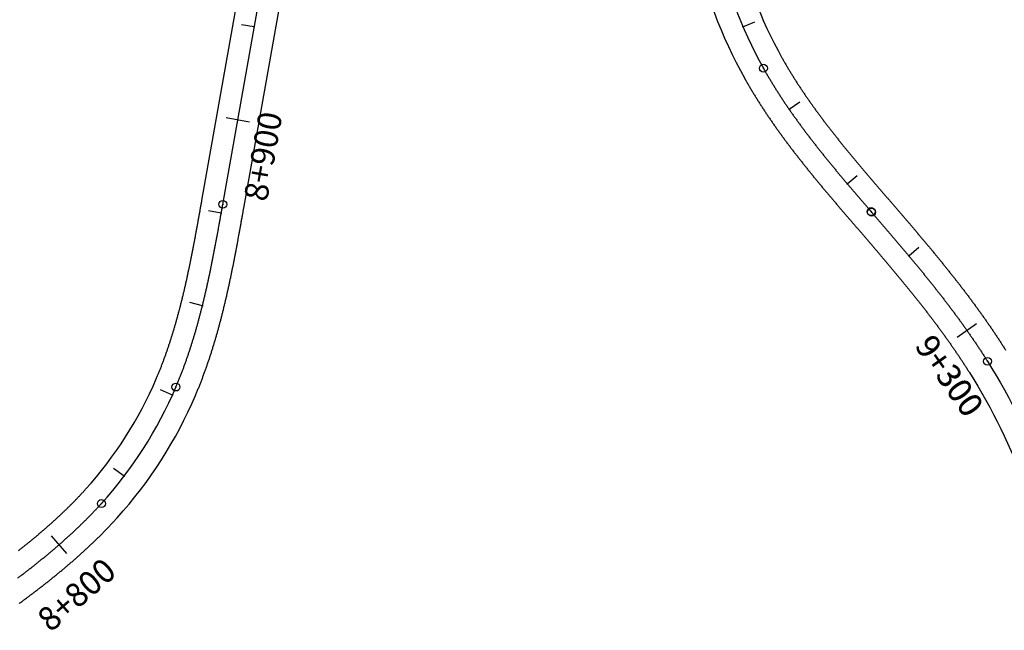
# Model space of a CAD drawing. Units: millimetres. Extents: x 752850 to 810631, y 8118200 to 8156837.
# Drawn here: x 759872 to 760080, y 8155186 to 8155315 of the extents above; entities that cross this region are included whole.
import ezdxf
from ezdxf.enums import TextEntityAlignment as Align

# ---------------------------------------------------------------- set-up
doc = ezdxf.new("R2010")
doc.units = ezdxf.units.MM
doc.header["$MEASUREMENT"] = 0
for name, color, linetype in [('1a-Eje Final', 240, 'Continuous'), ('1a-Estacado', 7, 'Continuous'), ('1a-Progresiva-Estacado', 2, 'Continuous'), ('1a_Borde de via', 231, 'Continuous')]:
    doc.layers.add(name, color=color, linetype=linetype)
doc.styles.add('SIMPLEX', font='simplex.shx')

# ---------------------------------------------------------------- blocks, each defined once
blk = doc.blocks.new('EJE TOTAL_DEPURADO$0$cir')
at = {"color": 0, "linetype": 'ByBlock'}
blk.add_circle((0, 0), 0.00417, dxfattribs=at)
blk.add_point((0, 0), dxfattribs=at)
blk = doc.blocks.new('EJE TOTAL_DEPURADO$0$MINORTIC')
at = {"color": 0, "linetype": 'ByBlock'}
blk.add_lwpolyline([(0, 0), (0, 0.000692)], dxfattribs=at)
blk.add_point((0, 0), dxfattribs=at)
blk = doc.blocks.new('EJE TOTAL_DEPURADO$0$MAJORTIC')
at = {"color": 0, "linetype": 'ByBlock'}
blk.add_lwpolyline([(0, -0.000692), (0, 0.000692)], dxfattribs=at)
blk.add_point((0, 0), dxfattribs=at)

msp = doc.modelspace()

# ---------------------------------------------------------------- linework, layer by layer
at = {"layer": '1a-Eje Final'}
for points in [[(759871.73181, 8155196.77252, 0.000867569), (759872.32213, 8155197.21998, 0.000906415), (759872.91084, 8155197.66956, 0.000945262), (759873.49787, 8155198.12133, 0.000984108), (759874.08314, 8155198.57537, 0.001022954), (759874.66657, 8155199.03177, 0.001061801), (759875.24808, 8155199.49062, 0.001100647), (759875.82759, 8155199.95199, 0.001139493), (759876.40501, 8155200.41597, 0.001178339), (759876.98027, 8155200.88264, 0.001217187), (759877.55327, 8155201.35207, 0.001256032), (759878.12392, 8155201.82435, 0.001294879), (759878.69215, 8155202.29954, 0.001333725), (759879.25787, 8155202.77773, 0.001372572), (759879.82097, 8155203.25899, 0.001411418), (759880.38137, 8155203.7434, 0.001450265), (759880.93898, 8155204.23101, 0.001489111), (759881.49369, 8155204.72191, 0.001527957), (759882.04543, 8155205.21617, 0.001566804), (759882.59408, 8155205.71384, 0.001605651), (759883.13955, 8155206.215, 0.001644497), (759883.68173, 8155206.7197, 0.001683343), (759884.22053, 8155207.22802, 0.001722189), (759884.75585, 8155207.74001, 0.001761036), (759885.28757, 8155208.25573, 0.001799883), (759885.81559, 8155208.77524, 0.001838729), (759886.3398, 8155209.29859, 0.001877575), (759886.8601, 8155209.82583, 0.001916423), (759887.37636, 8155210.35703, 0.001955268), (759887.88849, 8155210.89221, 0.001994114), (759888.39635, 8155211.43144, 0.002032962), (759888.89984, 8155211.97475, 0.002071808), (759889.39884, 8155212.52219, 0.083424209), (759905.14909, 8155237.17567, 0.002084757), (759905.43609, 8155237.85855, 0.00204591), (759905.71747, 8155238.54376, 0.002007064), (759905.99329, 8155239.23123, 0.001968217), (759906.26367, 8155239.92086, 0.001929371), (759906.52867, 8155240.61258, 0.001890524), (759906.7884, 8155241.30629, 0.001851678), (759907.04295, 8155242.00192, 0.001812831), (759907.29241, 8155242.69938, 0.001773985), (759907.53689, 8155243.39862, 0.001735138), (759907.77646, 8155244.09955, 0.001696292), (759908.01124, 8155244.80209, 0.001657446), (759908.24132, 8155245.50619, 0.001618599), (759908.4668, 8155246.21178, 0.001579753), (759908.68778, 8155246.91879, 0.001540906), (759908.90436, 8155247.62716, 0.00150206), (759909.11664, 8155248.33683, 0.001463213), (759909.32473, 8155249.04774, 0.001424367), (759909.52873, 8155249.75984, 0.001385521), (759909.72874, 8155250.47306, 0.001346674), (759909.92488, 8155251.18737, 0.001307828), (759910.11723, 8155251.90269, 0.001268981), (759910.30591, 8155252.619, 0.001230135), (759910.49103, 8155253.33624, 0.001191288), (759910.6727, 8155254.05435, 0.001152442), (759910.85101, 8155254.77331, 0.001113596), (759911.02608, 8155255.49307, 0.001074749), (759911.19802, 8155256.21357, 0.001035903), (759911.36694, 8155256.9348, 0.000997056), (759911.53294, 8155257.6567, 0.00095821), (759911.69613, 8155258.37924, 0.000919364), (759911.85663, 8155259.10238, 0.000880517), (759912.01454, 8155259.82609, 0.000841671), (759912.16998, 8155260.55034, 0.000802825), (759912.32305, 8155261.27509, 0.000763978), (759912.47387, 8155262.00032, 0.000725132), (759912.62255, 8155262.72598, 0.000686285), (759912.7692, 8155263.45206, 0.000647439), (759912.91393, 8155264.17853, 0.000608593), (759913.05686, 8155264.90535, 0.000569746), (759913.19809, 8155265.6325, 0.0005309), (759913.33773, 8155266.35996, 0.000492054), (759913.47591, 8155267.0877, 0.000453207), (759913.61273, 8155267.81569, 0.000414361), (759913.74831, 8155268.54392, 0.000375515), (759913.88275, 8155269.27236, 0.000336668), (759914.01618, 8155270.00098, 0.000297822), (759914.1487, 8155270.72977, 0.000258976), (759914.28042, 8155271.45871, 0.000220129), (759914.41147, 8155272.18776, 0.000181283), (759914.54195, 8155272.91692, 0.000142436), (759914.67198, 8155273.64616, 0.00010359), (759914.80166, 8155274.37546, 0.000064744), (759914.93112, 8155275.1048, 0.000025898), (759915.06047, 8155275.83416), (759924.79, 8155330.70504, -0.031638492)], [(760019.16141, 8155331.91606, 0.077060719), (760029.3217, 8155304.63653, 0.001947971), (760029.6882, 8155303.9878, 0.001909524), (760030.05967, 8155303.34191, 0.001871077), (760030.436, 8155302.69884, 0.00183263), (760030.81707, 8155302.05856, 0.001794184), (760031.20276, 8155301.42106, 0.001755737), (760031.59295, 8155300.78629, 0.00171729), (760031.98752, 8155300.15425, 0.001678843), (760032.38635, 8155299.52488, 0.001640396), (760032.78934, 8155298.89817, 0.001601949), (760033.19637, 8155298.27408, 0.001563503), (760033.60733, 8155297.65256, 0.001525056), (760034.02211, 8155297.03358, 0.001486609), (760034.44058, 8155296.4171, 0.001448162), (760034.86266, 8155295.80308, 0.001409715), (760035.28822, 8155295.19147, 0.001371268), (760035.71716, 8155294.58223, 0.001332821), (760036.14937, 8155293.9753, 0.001294375), (760036.58475, 8155293.37064, 0.001255928), (760037.0232, 8155292.7682, 0.001217481), (760037.4646, 8155292.16792, 0.001179035), (760037.90886, 8155291.56975, 0.001140587), (760038.35587, 8155290.97364, 0.001102141), (760038.80554, 8155290.37953, 0.001063694), (760039.25777, 8155289.78736, 0.001025247), (760039.71245, 8155289.19707, 0.0009868), (760040.16948, 8155288.60861, 0.000948353), (760040.62877, 8155288.02191, 0.000909907), (760041.09023, 8155287.43691, 0.00087146), (760041.55375, 8155286.85354, 0.000833013), (760042.01925, 8155286.27174, 0.000794566), (760042.48662, 8155285.69145, 0.00075612), (760042.95577, 8155285.1126, 0.000717672), (760043.42661, 8155284.53513, 0.000679226), (760043.89905, 8155283.95896, 0.000640779), (760044.373, 8155283.38403, 0.000602332), (760044.84835, 8155282.81026, 0.000563886), (760045.32503, 8155282.23759, 0.000525439), (760045.80294, 8155281.66595, 0.000486992), (760046.282, 8155281.09527, 0.000448546), (760046.7621, 8155280.52547, 0.000410099), (760047.24317, 8155279.95649, 0.000371652), (760047.72511, 8155279.38824, 0.000333205), (760048.20784, 8155278.82067, 0.000294758), (760048.69127, 8155278.25368, 0.000256312), (760049.17531, 8155277.68722, 0.000217865), (760049.65987, 8155277.12121, 0.000179418), (760050.14486, 8155276.55557, 0.000140972), (760050.6302, 8155275.99022, 0.000102525), (760051.11581, 8155275.4251, 0.000064078), (760051.60159, 8155274.86013, 0.000025631), (760052.08745, 8155274.29524), (760052.18433, 8155274.1826, -0.000008595), (760052.66736, 8155273.62101, -0.00003438), (760053.15033, 8155273.05937, -0.000060164), (760053.63318, 8155272.49763, -0.000085949), (760054.11586, 8155271.93575, -0.000111733), (760054.59831, 8155271.37366, -0.000137518), (760055.08047, 8155270.81133, -0.000163303), (760055.56228, 8155270.24869, -0.000189087), (760056.04368, 8155269.68571, -0.000214872), (760056.52462, 8155269.12233, -0.000240656), (760057.00504, 8155268.55851, -0.000266441), (760057.48487, 8155267.99419, -0.000292226), (760057.96407, 8155267.42933, -0.00031801), (760058.44256, 8155266.86387, -0.000343795), (760058.9203, 8155266.29778, -0.00036958), (760059.39721, 8155265.73099, -0.000395364), (760059.87325, 8155265.16347, -0.000421149), (760060.34836, 8155264.59516, -0.000446934), (760060.82246, 8155264.02602, -0.000472718), (760061.29551, 8155263.456, -0.000498503), (760061.76744, 8155262.88505, -0.000524287), (760062.23819, 8155262.31314, -0.000550072), (760062.7077, 8155261.7402, -0.000575857), (760063.17592, 8155261.1662, -0.000601642), (760063.64276, 8155260.59109, -0.000627426), (760064.10819, 8155260.01483, -0.000653211), (760064.57212, 8155259.43737, -0.000678995), (760065.03451, 8155258.85867, -0.00070478), (760065.49528, 8155258.27868, -0.000730565), (760065.95437, 8155257.69736, -0.000756349), (760066.41173, 8155257.11468, -0.000782134), (760066.86727, 8155256.53058, -0.000807918), (760067.32095, 8155255.94503, -0.000833703), (760067.7727, 8155255.35798, -0.000859488), (760068.22244, 8155254.7694, -0.000885272), (760068.67012, 8155254.17924, -0.000911057), (760069.11566, 8155253.58748, -0.000936842), (760069.559, 8155252.99406, -0.000962626), (760070.00008, 8155252.39896, -0.000988411), (760070.43882, 8155251.80213, -0.001014196), (760070.87515, 8155251.20354, -0.00103998), (760071.30902, 8155250.60316, -0.001065765), (760071.74033, 8155250.00094, -0.00109155), (760072.16904, 8155249.39687, -0.001117334), (760072.59506, 8155248.7909, -0.001143119), (760073.01833, 8155248.183, -0.001168903), (760073.43878, 8155247.57315, -0.001194688), (760073.85632, 8155246.9613, -0.001220473), (760074.27089, 8155246.34744, -0.001246257), (760074.68242, 8155245.73154, -0.001272042), (760075.09084, 8155245.11356, -0.001297827), (760075.49606, 8155244.49349, -0.001323611), (760075.89801, 8155243.87129, -0.001349396), (760076.29662, 8155243.24694, -0.001375181), (760076.69181, 8155242.62043, -0.052953912), (760089.01646, 8155217.37557, -0.001383776)]]:
    msp.add_lwpolyline(points, format="xyb", dxfattribs=at)
at = {"layer": '1a_Borde de via'}
for points in [[(760023.56929, 8155332.82194, 0.077060719), (760033.24828, 8155306.83471, 0.001947971), (760033.59753, 8155306.21651, 0.001909524), (760033.95192, 8155305.60031, 0.001871077), (760034.3113, 8155304.98621, 0.00183263), (760034.67556, 8155304.37418, 0.001794184), (760035.04459, 8155303.7642, 0.001755737), (760035.41829, 8155303.15627, 0.00171729), (760035.79655, 8155302.55034, 0.001678843), (760036.17927, 8155301.94641, 0.001640396), (760036.56635, 8155301.34443, 0.001601949), (760036.95769, 8155300.74439, 0.001563503), (760037.35319, 8155300.14626, 0.001525056), (760037.75275, 8155299.54999, 0.001486609), (760038.15626, 8155298.95555, 0.001448162), (760038.56364, 8155298.36292, 0.001409715), (760038.97477, 8155297.77204, 0.001371268), (760039.38957, 8155297.18288, 0.001332821), (760039.80793, 8155296.5954, 0.001294375), (760040.22976, 8155296.00956, 0.001255928), (760040.65497, 8155295.4253, 0.001217481), (760041.08346, 8155294.84258, 0.001179035), (760041.51514, 8155294.26136, 0.001140587), (760041.9499, 8155293.68159, 0.001102141), (760042.38767, 8155293.1032, 0.001063694), (760042.82834, 8155292.52616, 0.001025247), (760043.27183, 8155291.9504, 0.0009868), (760043.71804, 8155291.37587, 0.000948353), (760044.16688, 8155290.80252, 0.000909907), (760044.61827, 8155290.23029, 0.00087146), (760045.0721, 8155289.65911, 0.000833013), (760045.5283, 8155289.08893, 0.000794566), (760045.98677, 8155288.51969, 0.00075612), (760046.44743, 8155287.95133, 0.000717672), (760046.91018, 8155287.38377, 0.000679226), (760047.37494, 8155286.81697, 0.000640779), (760047.84162, 8155286.25085, 0.000602332), (760048.31013, 8155285.68534, 0.000563886), (760048.78039, 8155285.12039, 0.000525439), (760049.25231, 8155284.55591, 0.000486992), (760049.7258, 8155283.99186, 0.000448546), (760050.20078, 8155283.42814, 0.000410099), (760050.67716, 8155282.86471, 0.000371652), (760051.15485, 8155282.30148, 0.000333205), (760051.63377, 8155281.73838, 0.000294758), (760052.11382, 8155281.17535, 0.000256312), (760052.59494, 8155280.61231, 0.000217865), (760053.07702, 8155280.04918, 0.000179418), (760053.55999, 8155279.4859, 0.000140972), (760054.04376, 8155278.9224, 0.000102525), (760054.52823, 8155278.35859, 0.000064078), (760055.01333, 8155277.79441, 0.000025631), (760055.49897, 8155277.22977), (760055.59593, 8155277.11705, -0.000008595), (760056.07906, 8155276.55534, -0.00003438), (760056.56248, 8155275.99318, -0.000060164), (760057.04609, 8155275.43056, -0.000085949), (760057.52983, 8155274.86744, -0.000111733), (760058.01364, 8155274.30377, -0.000137518), (760058.49746, 8155273.7395, -0.000163303), (760058.98123, 8155273.17457, -0.000189087), (760059.4649, 8155272.60895, -0.000214872), (760059.9484, 8155272.04257, -0.000240656), (760060.43167, 8155271.47539, -0.000266441), (760060.91466, 8155270.90736, -0.000292226), (760061.39731, 8155270.33842, -0.00031801), (760061.87955, 8155269.76854, -0.000343795), (760062.36133, 8155269.19765, -0.00036958), (760062.84258, 8155268.62572, -0.000395364), (760063.32324, 8155268.05268, -0.000421149), (760063.80326, 8155267.4785, -0.000446934), (760064.28256, 8155266.90312, -0.000472718), (760064.76109, 8155266.32649, -0.000498503), (760065.23879, 8155265.74857, -0.000524287), (760065.71559, 8155265.16931, -0.000550072), (760066.19143, 8155264.58866, -0.000575857), (760066.66624, 8155264.00656, -0.000601642), (760067.13996, 8155263.42299, -0.000627426), (760067.61253, 8155262.83788, -0.000653211), (760068.08387, 8155262.25119, -0.000678995), (760068.55394, 8155261.66288, -0.00070478), (760069.02265, 8155261.0729, -0.000730565), (760069.48994, 8155260.4812, -0.000756349), (760069.95575, 8155259.88775, -0.000782134), (760070.42, 8155259.29248, -0.000807918), (760070.88264, 8155258.69537, -0.000833703), (760071.34358, 8155258.09637, -0.000859488), (760071.80276, 8155257.49544, -0.000885272), (760072.26012, 8155256.89253, -0.000911057), (760072.71557, 8155256.2876, -0.000936842), (760073.16905, 8155255.68061, -0.000962626), (760073.62049, 8155255.07152, -0.000988411), (760074.06981, 8155254.4603, -0.001014196), (760074.51695, 8155253.8469, -0.00103998), (760074.96182, 8155253.23128, -0.001065765), (760075.40435, 8155252.61341, -0.00109155), (760075.84448, 8155251.99325, -0.001117334), (760076.28211, 8155251.37076, -0.001143119), (760076.71718, 8155250.74591, -0.001168903), (760077.14961, 8155250.11867, -0.001194688), (760077.57932, 8155249.489, -0.001220473), (760078.00623, 8155248.85687, -0.001246257), (760078.43027, 8155248.22225, -0.001272042), (760078.85135, 8155247.58511, -0.001297827), (760079.26939, 8155246.94541, -0.001323611), (760079.68431, 8155246.30314, -0.001349396), (760080.09604, 8155245.65826, -0.001375181), (760080.50447, 8155245.01074, -0.052953912)], [(759871.88666, 8155202.57044, 0.001061801), (759872.45308, 8155203.01737, 0.001100647), (759873.017, 8155203.46633, 0.001139493), (759873.57834, 8155203.91739, 0.001178339), (759874.13703, 8155204.37063, 0.001217187), (759874.693, 8155204.8261, 0.001256032), (759875.24615, 8155205.28389, 0.001294879), (759875.79641, 8155205.74405, 0.001333725), (759876.3437, 8155206.20667, 0.001372572), (759876.88793, 8155206.67181, 0.001411418), (759877.42902, 8155207.13952, 0.001450265), (759877.96689, 8155207.60987, 0.001489111), (759878.50145, 8155208.08293, 0.001527957), (759879.03261, 8155208.55876, 0.001566804), (759879.56028, 8155209.0374, 0.001605651), (759880.08438, 8155209.51893, 0.001644497), (759880.60482, 8155210.00339, 0.001683343), (759881.12149, 8155210.49083, 0.001722189), (759881.63432, 8155210.98132, 0.001761036), (759882.1432, 8155211.47489, 0.001799883), (759882.64805, 8155211.97159, 0.001838729), (759883.14875, 8155212.47148, 0.001877575), (759883.64523, 8155212.97458, 0.001916423), (759884.13737, 8155213.48095, 0.001955268), (759884.62508, 8155213.99063, 0.001994114), (759885.10826, 8155214.50364, 0.002032962), (759885.58679, 8155215.02003, 0.002071808), (759886.06059, 8155215.53983, 0.083424209), (759901.0079, 8155238.93652, 0.002084757), (759901.28037, 8155239.58481, 0.00204591), (759901.5478, 8155240.23606, 0.002007064), (759901.81022, 8155240.89011, 0.001968217), (759902.0677, 8155241.54687, 0.001929371), (759902.32033, 8155242.20626, 0.001890524), (759902.56817, 8155242.86821, 0.001851678), (759902.8113, 8155243.53265, 0.001812831), (759903.04982, 8155244.1995, 0.001773985), (759903.28379, 8155244.8687, 0.001735138), (759903.5133, 8155245.54019, 0.001696292), (759903.73844, 8155246.21389, 0.001657446), (759903.95929, 8155246.88974, 0.001618599), (759904.17593, 8155247.56769, 0.001579753), (759904.38846, 8155248.24767, 0.001540906), (759904.59697, 8155248.92962, 0.00150206), (759904.80154, 8155249.6135, 0.001463213), (759905.00226, 8155250.29925, 0.001424367), (759905.19923, 8155250.98681, 0.001385521), (759905.39255, 8155251.67613, 0.001346674), (759905.58229, 8155252.36717, 0.001307828), (759905.76856, 8155253.05988, 0.001268981), (759905.95146, 8155253.75421, 0.001230135), (759906.13107, 8155254.45012, 0.001191288), (759906.30751, 8155255.14756, 0.001152442), (759906.48085, 8155255.8465, 0.001113596), (759906.65122, 8155256.54689, 0.001074749), (759906.81869, 8155257.24869, 0.001035903), (759906.98338, 8155257.95188, 0.000997056), (759907.14539, 8155258.6564, 0.00095821), (759907.30481, 8155259.36223, 0.000919364), (759907.46174, 8155260.06933, 0.000880517), (759907.6163, 8155260.77767, 0.000841671), (759907.76859, 8155261.48722, 0.000802825), (759907.9187, 8155262.19795, 0.000763978), (759908.06674, 8155262.90982, 0.000725132), (759908.21283, 8155263.62282, 0.000686285), (759908.35705, 8155264.3369, 0.000647439), (759908.49953, 8155265.05205, 0.000608593), (759908.64036, 8155265.76824, 0.000569746), (759908.77966, 8155266.48544, 0.0005309), (759908.91753, 8155267.20362, 0.000492054), (759909.05407, 8155267.92277, 0.000453207), (759909.18941, 8155268.64287, 0.000414361), (759909.32364, 8155269.36388, 0.000375515), (759909.45688, 8155270.08578, 0.000336668), (759909.58923, 8155270.80856, 0.000297822), (759909.72081, 8155271.53219, 0.000258976), (759909.85173, 8155272.25665, 0.000220129), (759909.9821, 8155272.98192, 0.000181283), (759910.11203, 8155273.70799, 0.000142436), (759910.24162, 8155274.43482, 0.00010359), (759910.37101, 8155275.16239, 0.000064744), (759910.50028, 8155275.8907, 0.000025898), (759910.62957, 8155276.61972), (759920.35912, 8155331.49071, -0.031638492)], [(760014.75354, 8155331.01018, 0.077060719), (760025.39512, 8155302.43835, 0.001947971), (760025.77887, 8155301.7591, 0.001909524), (760026.16742, 8155301.08351, 0.001871077), (760026.5607, 8155300.41147, 0.00183263), (760026.95859, 8155299.74295, 0.001794184), (760027.36093, 8155299.07791, 0.001755737), (760027.76761, 8155298.41632, 0.00171729), (760028.17848, 8155297.75815, 0.001678843), (760028.59344, 8155297.10336, 0.001640396), (760029.01234, 8155296.45191, 0.001601949), (760029.43506, 8155295.80376, 0.001563503), (760029.86147, 8155295.15886, 0.001525056), (760030.29146, 8155294.51718, 0.001486609), (760030.7249, 8155293.87865, 0.001448162), (760031.16168, 8155293.24325, 0.001409715), (760031.60167, 8155292.6109, 0.001371268), (760032.04475, 8155291.98157, 0.001332821), (760032.49081, 8155291.35519, 0.001294375), (760032.93974, 8155290.73172, 0.001255928), (760033.39142, 8155290.11109, 0.001217481), (760033.84574, 8155289.49325, 0.001179035), (760034.30258, 8155288.87814, 0.001140587), (760034.76185, 8155288.2657, 0.001102141), (760035.22342, 8155287.65586, 0.001063694), (760035.68719, 8155287.04857, 0.001025247), (760036.15306, 8155286.44375, 0.0009868), (760036.62092, 8155285.84135, 0.000948353), (760037.09067, 8155285.2413, 0.000909907), (760037.5622, 8155284.64353, 0.00087146), (760038.03541, 8155284.04797, 0.000833013), (760038.5102, 8155283.45455, 0.000794566), (760038.98646, 8155282.86322, 0.00075612), (760039.46411, 8155282.27388, 0.000717672), (760039.94305, 8155281.68649, 0.000679226), (760040.42317, 8155281.10095, 0.000640779), (760040.90437, 8155280.51721, 0.000602332), (760041.38657, 8155279.93518, 0.000563886), (760041.86967, 8155279.3548, 0.000525439), (760042.35358, 8155278.77599, 0.000486992), (760042.83819, 8155278.19869, 0.000448546), (760043.32342, 8155277.6228, 0.000410099), (760043.80918, 8155277.04827, 0.000371652), (760044.29538, 8155276.47501, 0.000333205), (760044.78192, 8155275.90295, 0.000294758), (760045.26872, 8155275.33202, 0.000256312), (760045.75567, 8155274.76214, 0.000217865), (760046.24271, 8155274.19323, 0.000179418), (760046.72973, 8155273.62523, 0.000140972), (760047.21665, 8155273.05804, 0.000102525), (760047.70338, 8155272.49161, 0.000064078), (760048.18984, 8155271.92586, 0.000025631), (760048.67593, 8155271.3607), (760048.77274, 8155271.24815, -0.000008595), (760049.25566, 8155270.68668, -0.00003438), (760049.73818, 8155270.12557, -0.000060164), (760050.22028, 8155269.56471, -0.000085949), (760050.7019, 8155269.00405, -0.000111733), (760051.18298, 8155268.44355, -0.000137518), (760051.66348, 8155267.88316, -0.000163303), (760052.14333, 8155267.32281, -0.000189087), (760052.62247, 8155266.76248, -0.000214872), (760053.10085, 8155266.2021, -0.000240656), (760053.5784, 8155265.64163, -0.000266441), (760054.05508, 8155265.08103, -0.000292226), (760054.53082, 8155264.52023, -0.00031801), (760055.00557, 8155263.95921, -0.000343795), (760055.47926, 8155263.3979, -0.00036958), (760055.95185, 8155262.83626, -0.000395364), (760056.42326, 8155262.27425, -0.000421149), (760056.89346, 8155261.71182, -0.000446934), (760057.36236, 8155261.14892, -0.000472718), (760057.82993, 8155260.58551, -0.000498503), (760058.29609, 8155260.02154, -0.000524287), (760058.7608, 8155259.45697, -0.000550072), (760059.22398, 8155258.89175, -0.000575857), (760059.68559, 8155258.32584, -0.000601642), (760060.14557, 8155257.7592, -0.000627426), (760060.60385, 8155257.19178, -0.000653211), (760061.06037, 8155256.62355, -0.000678995), (760061.51508, 8155256.05445, -0.00070478), (760061.96791, 8155255.48446, -0.000730565), (760062.4188, 8155254.91352, -0.000756349), (760062.8677, 8155254.34161, -0.000782134), (760063.31455, 8155253.76867, -0.000807918), (760063.75927, 8155253.19468, -0.000833703), (760064.20182, 8155252.61958, -0.000859488), (760064.64212, 8155252.04336, -0.000885272), (760065.08012, 8155251.46596, -0.000911057), (760065.51575, 8155250.88736, -0.000936842), (760065.94896, 8155250.30751, -0.000962626), (760066.37967, 8155249.72639, -0.000988411), (760066.80782, 8155249.14396, -0.001014196), (760067.23336, 8155248.56018, -0.00103998), (760067.65621, 8155247.97504, -0.001065765), (760068.07631, 8155247.38848, -0.00109155), (760068.4936, 8155246.80049, -0.001117334), (760068.90802, 8155246.21104, -0.001143119), (760069.31948, 8155245.62009, -0.001168903), (760069.72794, 8155245.02762, -0.001194688), (760070.13332, 8155244.4336, -0.001220473), (760070.53555, 8155243.83801, -0.001246257), (760070.93458, 8155243.24083, -0.001272042), (760071.33032, 8155242.64202, -0.001297827), (760071.72272, 8155242.04156, -0.001323611), (760072.1117, 8155241.43944, -0.001349396), (760072.4972, 8155240.83563, -0.001375181), (760072.87914, 8155240.23012, -0.052953912), (760084.78675, 8155215.83947, -0.001383776)], [(759872.02325, 8155191.37761, 0.000712183), (759872.62963, 8155191.8252, 0.00075103), (759873.23524, 8155192.275, 0.000789876), (759873.84001, 8155192.7271, 0.000828722), (759874.44386, 8155193.18158, 0.000867569), (759875.04671, 8155193.63855, 0.000906415), (759875.64848, 8155194.0981, 0.000945262), (759876.24909, 8155194.56032, 0.000984108), (759876.84844, 8155195.02529, 0.001022954), (759877.44647, 8155195.49311, 0.001061801), (759878.04308, 8155195.96387, 0.001100647), (759878.63818, 8155196.43765, 0.001139493), (759879.23168, 8155196.91455, 0.001178339), (759879.8235, 8155197.39466, 0.001217187), (759880.41353, 8155197.87805, 0.001256032), (759881.0017, 8155198.36481, 0.001294879), (759881.5879, 8155198.85503, 0.001333725), (759882.17203, 8155199.3488, 0.001372572), (759882.75401, 8155199.84618, 0.001411418), (759883.33372, 8155200.34728, 0.001450265), (759883.91106, 8155200.85215, 0.001489111), (759884.48594, 8155201.36089, 0.001527957), (759885.05825, 8155201.87358, 0.001566804), (759885.62787, 8155202.39027, 0.001605651), (759886.19471, 8155202.91106, 0.001644497), (759886.75865, 8155203.43602, 0.001683343), (759887.31957, 8155203.96521, 0.001722189), (759887.87738, 8155204.49871, 0.001761036), (759888.43193, 8155205.03658, 0.001799883), (759888.98313, 8155205.57889, 0.001838729), (759889.53085, 8155206.1257, 0.001877575), (759890.07497, 8155206.67709, 0.001916423), (759890.61535, 8155207.2331, 0.001955268), (759891.15189, 8155207.7938, 0.001994114), (759891.68445, 8155208.35924, 0.002032962), (759892.21289, 8155208.92948, 0.002071808), (759892.73709, 8155209.50456, 0.083424209), (759909.29027, 8155235.41482, 0.002084757), (759909.59182, 8155236.13229, 0.00204591), (759909.88713, 8155236.85146, 0.002007064), (759910.17637, 8155237.57235, 0.001968217), (759910.45963, 8155238.29486, 0.001929371), (759910.73702, 8155239.01889, 0.001890524), (759911.00864, 8155239.74436, 0.001851678), (759911.2746, 8155240.47118, 0.001812831), (759911.53501, 8155241.19927, 0.001773985), (759911.78998, 8155241.92853, 0.001735138), (759912.03962, 8155242.6589, 0.001696292), (759912.28404, 8155243.3903, 0.001657446), (759912.52335, 8155244.12265, 0.001618599), (759912.75766, 8155244.85588, 0.001579753), (759912.98709, 8155245.58992, 0.001540906), (759913.21175, 8155246.3247, 0.00150206), (759913.43175, 8155247.06016, 0.001463213), (759913.6472, 8155247.79624, 0.001424367), (759913.85823, 8155248.53287, 0.001385521), (759914.06494, 8155249.26999, 0.001346674), (759914.26746, 8155250.00756, 0.001307828), (759914.4659, 8155250.74551, 0.001268981), (759914.66037, 8155251.48379, 0.001230135), (759914.851, 8155252.22235, 0.001191288), (759915.03789, 8155252.96115, 0.001152442), (759915.22117, 8155253.70013, 0.001113596), (759915.40095, 8155254.43924, 0.001074749), (759915.57735, 8155255.17846, 0.001035903), (759915.75049, 8155255.91772, 0.000997056), (759915.92049, 8155256.657, 0.00095821), (759916.08746, 8155257.39625, 0.000919364), (759916.25151, 8155258.13543, 0.000880517), (759916.41278, 8155258.87452, 0.000841671), (759916.57137, 8155259.61346, 0.000802825), (759916.72741, 8155260.35224, 0.000763978), (759916.88101, 8155261.09081, 0.000725132), (759917.03228, 8155261.82915, 0.000686285), (759917.18135, 8155262.56723, 0.000647439), (759917.32834, 8155263.305, 0.000608593), (759917.47335, 8155264.04246, 0.000569746), (759917.61651, 8155264.77957, 0.0005309), (759917.75794, 8155265.51629, 0.000492054), (759917.89775, 8155266.25262, 0.000453207), (759918.03605, 8155266.98852, 0.000414361), (759918.17297, 8155267.72396, 0.000375515), (759918.30862, 8155268.45893, 0.000336668), (759918.44312, 8155269.19341, 0.000297822), (759918.57658, 8155269.92736, 0.000258976), (759918.70911, 8155270.66076, 0.000220129), (759918.84084, 8155271.3936, 0.000181283), (759918.97187, 8155272.12586, 0.000142436), (759919.10233, 8155272.85751, 0.00010359), (759919.23232, 8155273.58853, 0.000064744), (759919.36197, 8155274.3189, 0.000025898), (759919.49138, 8155275.04861), (759929.22089, 8155329.91937, -0.031638492)]]:
    msp.add_lwpolyline(points, format="xyb", dxfattribs=at)

# ---------------------------------------------------------------- block references
at = {"layer": '1a-Estacado', "color": 0, "linetype": 'Continuous'}
for name, p, xscale, yscale, zscale, rotation in [('EJE TOTAL_DEPURADO$0$MINORTIC', (759921.71501, 8155313.36322), 4000, 4000, 4000, 79.94500380443166), ('EJE TOTAL_DEPURADO$0$MINORTIC', (760025.00641, 8155313.36672), 4000, 4000, 4000, 293.3650016213623), ('EJE TOTAL_DEPURADO$0$cir', (760029.3217, 8155304.63653), 200, 200, 200, 299.2409812875375), ('EJE TOTAL_DEPURADO$0$MINORTIC', (760034.76371, 8155295.94635), 4000, 4000, 4000, 304.5923457589656), ('EJE TOTAL_DEPURADO$0$MAJORTIC', (759918.22314, 8155293.67041), 3600.000000000001, 3600.000000000001, 3600, 79.94500380326714), ('EJE TOTAL_DEPURADO$0$MINORTIC', (760047.05469, 8155280.1792), 4000, 4000, 4000, 310.2243917733279), ('EJE TOTAL_DEPURADO$0$cir', (759915.06047, 8155275.83416), 200.0000000000001, 200.0000000000001, 200, 79.94500380326714), ('EJE TOTAL_DEPURADO$0$MINORTIC', (759914.73096, 8155273.97765), 3999.999999999996, 4000, 4000, 79.91616158396955), ('EJE TOTAL_DEPURADO$0$cir', (760052.08745, 8155274.29524), 200, 200, 200, 310.7001371956857), ('EJE TOTAL_DEPURADO$0$cir', (760052.18433, 8155274.1826), 200, 200, 200, 310.7001371508815), ('EJE TOTAL_DEPURADO$0$MINORTIC', (760060.03809, 8155264.96651), 4000.000000000003, 4000.000000000003, 4000, 309.9105963828844), ('EJE TOTAL_DEPURADO$0$MINORTIC', (759910.75416, 8155254.38104), 4000.000000000004, 4000.000000000003, 4000, 76.05916883403667), ('EJE TOTAL_DEPURADO$0$MAJORTIC', (760072.31706, 8155249.18698), 3600, 3600, 3600, 305.148437400324), ('EJE TOTAL_DEPURADO$0$cir', (760076.69181, 8155242.62043), 200, 200, 200, 302.0842304868877), ('EJE TOTAL_DEPURADO$0$MINORTIC', (759904.3928, 8155235.4485), 3999.999999999999, 4000, 4000, 65.74078496728191), ('EJE TOTAL_DEPURADO$0$cir', (759905.14909, 8155237.17567), 200, 200, 200, 66.96453721998071), ('EJE TOTAL_DEPURADO$0$MINORTIC', (759894.18896, 8155218.29701), 4000, 4000, 4000, 52.76031839584946), ('EJE TOTAL_DEPURADO$0$cir', (759889.39884, 8155212.52219), 200, 200, 200, 47.8892871333704), ('EJE TOTAL_DEPURADO$0$MAJORTIC', (759880.45512, 8155203.80757), 3600, 3600, 3600, 41.04642744071969)]:
    msp.add_blockref(name, p, dxfattribs=dict(at, xscale=xscale, yscale=yscale, zscale=zscale, rotation=rotation))

# ---------------------------------------------------------------- texts
at = {"layer": '1a-Progresiva-Estacado', "color": 7, "style": 'SIMPLEX'}
for s, rotation, p in [('8+900', 79.9450026, (759923.57156, 8155285.99696)), ('8+900', 79.9450038, (759923.57159, 8155285.99709)), ('9+300', 305.3257221, (760068.65067, 8155239.60237)), ('9+300', 305.1484374, (760068.65399, 8155239.50815)), ('8+800', 41.0367648, (759884.12695, 8155193.28452)), ('8+800', 41.0464274, (759884.16372, 8155193.23633))]:
    msp.add_text(s, height=5, rotation=rotation, dxfattribs=at).set_placement(p, align=Align.MIDDLE_CENTER)

doc.saveas('drawing.dxf')
